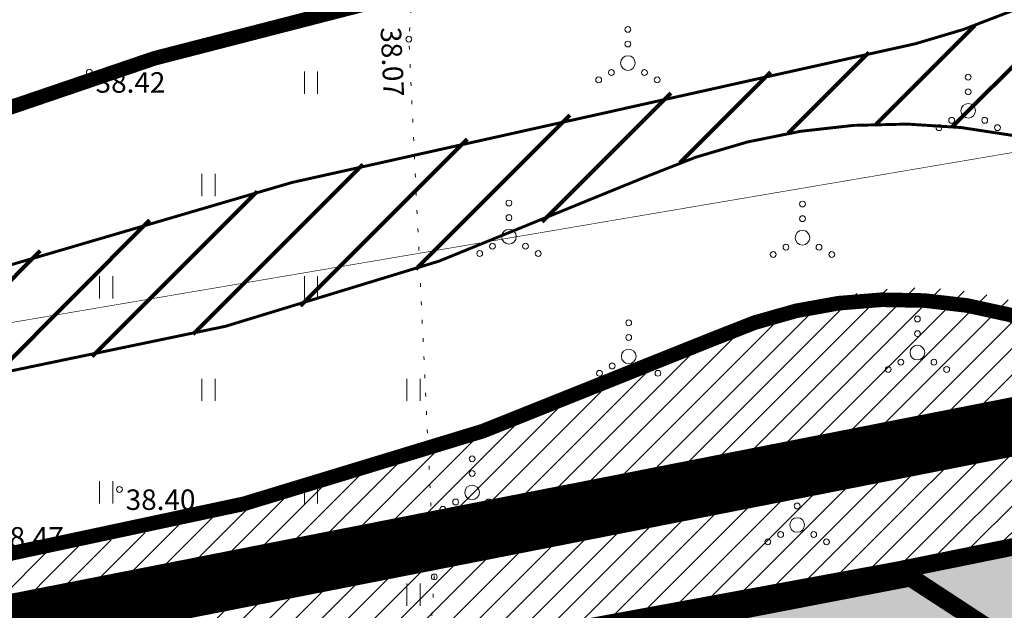
# Model space of a CAD drawing. Extents: x 552215 to 556066, y 6583849 to 6586487.
# Drawn here: x 552959 to 552992, y 6585652 to 6585672 of the extents above; entities that cross this region are included whole.
import ezdxf
from ezdxf.enums import TextEntityAlignment as Align

# ---------------------------------------------------------------- set-up
doc = ezdxf.new("R2010")
doc.units = 0
for name, pattern in [('CENTERX2', [4, 2.5, -0.5, 0.5, -0.5]), ('KOLVIK', [1.25, 0.25, -1]), ('PHANTOM', [63.5, 31.75, -6.35, 6.35, -6.35, 6.35, -6.35])]:
    doc.linetypes.add(name, pattern=pattern)
doc.layers.get('0').update_dxf_attribs({"lineweight": 9})
for name, color, linetype, lineweight in [('_GP_Korr tee', 1, 'Continuous', 100), ('AS_katend_asfalt_KT_t2', 254, 'Continuous', 9), ('dp.ala piir', 138, 'Continuous', 9), ('HALJASTUS', 3, 'Continuous', 9), ('KORGUS', 193, 'Continuous', 9), ('PIIR', 32, 'Continuous', 9), ('TEE', 7, 'Continuous', 9)]:
    doc.layers.add(name, color=color, linetype=linetype, lineweight=lineweight)
doc.layers.add('OPT-halj-muru', color=7, linetype='Continuous', lineweight=25, true_color=0xe9ffa3)
doc.layers.add('SWECO-DP PLAN KRUNDIPIIR', color=1, linetype='Continuous')
doc.layers.add('SWECo-DP PLAN PARKIMINE', color=7, linetype='Continuous')
doc.styles.add('ITALIC', font='italic.shx')

# ---------------------------------------------------------------- blocks, each defined once
blk = doc.blocks.new('VQSA')
at = {"color": 0, "linetype": 'Continuous'}
for centre, radius in [((0, 2.3), 0.2), ((0, 1.3), 0.2), ((0, 0), 0.5), ((-1.13, -0.65), 0.2), ((1.13, -0.65), 0.2), ((-2, -1.15), 0.2), ((2, -1.15), 0.2)]:
    blk.add_circle(centre, radius, dxfattribs=at)
blk = doc.blocks.new('HEIN')
at = {"color": 0, "linetype": 'Continuous'}
for p, q in [((-0.455, 0.761), (-0.455, -0.761)), ((0.455, 0.761), (0.455, -0.761))]:
    blk.add_line(p, q, dxfattribs=at)

msp = doc.modelspace()

# ---------------------------------------------------------------- hatches: boundary and pattern name
at = {"layer": '_GP_Korr tee'}
h = msp.add_hatch(dxfattribs=at)
h.set_pattern_fill('ANSI31', color=253, scale=0.6)
h.set_pattern_definition([(45, (552926.379, 6585652.9376), (-1.34704, 1.34704), [])])
edge = h.paths.add_edge_path()
edge.add_arc((552988.464, 6585647.586), 21, 68.755, 113.9429)
edge.add_arc((552944.793, 6585742.901), 83.845, 273.92777, 294.78491, ccw=False)
edge.add_arc((552963.55, 6585560.103), 100, 97.47751, 111.82096)
edge.add_arc((553050.33, 6585346.13), 330.9, 100.65219, 111.9988, ccw=False)
edge.add_arc((552983.652, 6585692.871), 22.237, 284.3534, 302.1015)
edge.add_arc((553025.457, 6585673.208), 30, 178.4231, 191.6333)
at = {"layer": 'HALJASTUS', "ltscale": 0.5, "true_color": 0xdbffb8}
h = msp.add_hatch(dxfattribs=at)
h.set_pattern_fill('ANSI31', color=254, scale=0.2)
h.set_pattern_definition([(45, (0, 0), (-0.449012806053, 0.449012806053), [])])
edge = h.paths.add_edge_path()
edge.add_line((552988.791, 6585653.381), (553000.971, 6585655.852))
edge.add_line((553000.971, 6585655.852), (552999.547, 6585657.764))
edge.add_line((552999.547, 6585657.764), (552997.958, 6585659.169))
edge.add_arc((552989.25, 6585651.131), 11.85, 42.7084, 112.2364)
edge.add_line((552984.765, 6585662.1), (552979.48, 6585659.939))
edge.add_line((552979.48, 6585659.939), (552971.41, 6585656.974))
edge.add_line((552971.41, 6585656.974), (552962.174, 6585654.44))
edge.add_line((552962.174, 6585654.44), (552954.451, 6585653.396))
edge.add_line((552954.451, 6585653.396), (552939.819, 6585651.287))
edge.add_line((552939.819, 6585651.287), (552931.323, 6585649.351))
edge.add_line((552931.323, 6585649.351), (552924.161, 6585647.033))
edge.add_line((552924.161, 6585647.033), (552914.075, 6585642.929))
edge.add_line((552914.075, 6585642.929), (552907.494, 6585639.245))
edge.add_line((552907.494, 6585639.245), (552901.158, 6585635.153))
edge.add_line((552901.158, 6585635.153), (552894.394, 6585630.356))
edge.add_arc((552978.018, 6585529.254), 131.204, 129.59489, 136.36256)
edge.add_arc((552914.532, 6585597.185), 38.751, 144.3004, 166.581)
edge.add_arc((552889.363, 6585604.976), 12.581, 174.5188, 196.9579)
edge.add_line((552877.329, 6585601.306), (552884.829, 6585610.357))
edge.add_line((552884.829, 6585610.357), (552911.151, 6585631.036))
edge.add_line((552911.151, 6585631.036), (552942.019, 6585645.191))
edge.add_line((552942.019, 6585645.191), (552988.697, 6585653.441))
edge.add_line((552988.697, 6585653.441), (552988.791, 6585653.381))
h = msp.add_hatch(color=254, dxfattribs=at)
h.dxf.hatch_style = 1
edge = h.paths.add_edge_path()
edge.add_line((552877.325, 6585601.302), (552885.028, 6585610.419))
edge.add_line((552885.028, 6585610.419), (552911.448, 6585631.142))
edge.add_line((552911.448, 6585631.142), (552941.842, 6585644.738))
edge.add_line((552941.842, 6585644.738), (552988.987, 6585653.078))
edge.add_line((552988.987, 6585653.078), (553022.95, 6585631.028))
edge.add_line((553022.95, 6585631.028), (553038.446, 6585580.568))
edge.add_arc((553034.595, 6585585.854), 6.54, 215.8584, 306.0781, ccw=False)
edge.add_line((553029.294, 6585582.022), (553027.05, 6585588.515))
edge.add_line((553027.05, 6585588.515), (553031.828, 6585589.986))
edge.add_line((553031.828, 6585589.986), (553019.315, 6585631.254))
edge.add_line((553019.315, 6585631.254), (553013.753, 6585629.416))
edge.add_arc((552992.249, 6585621.4), 22.95, 20.4449, 106.9345)
edge.add_line((552985.564, 6585643.354), (552952.399, 6585633.128))
edge.add_line((552952.399, 6585633.128), (552949.891, 6585633.928))
edge.add_line((552949.891, 6585633.928), (552948.38, 6585638.691))
edge.add_line((552948.38, 6585638.691), (552907.836, 6585626))
edge.add_arc((552915.066, 6585611.251), 16.426, 116.1135, 173.1541)
edge.add_line((552898.757, 6585613.209), (552897.661, 6585601.987))
edge.add_line((552897.661, 6585601.987), (552897.288, 6585597.593))
edge.add_arc((552886.052, 6585617.544), 22.897, 275.1615, 299.3882, ccw=False)
edge.add_arc((552888.035, 6585607.461), 12.722, 223.1224, 270.3461, ccw=False)
edge.add_arc((552882.261, 6585602.404), 5.057, 192.5931, 226.0232, ccw=False)
at = {"layer": 'OPT-halj-muru', "ltscale": 0.5, "true_color": 0xdbffb8}
h = msp.add_hatch(color=254, dxfattribs=at)
h.dxf.hatch_style = 1
edge = h.paths.add_edge_path()
edge.add_line((552988.584, 6585653.339), (553022.827, 6585630.958))
edge.add_line((553022.827, 6585630.958), (553038.533, 6585580.623))
edge.add_arc((553034.635, 6585586.939), 7.422, 301.6844, 366.9414)
edge.add_arc((552776.128, 6585512.408), 276.367, 15.83839, 25.23256)
edge.add_arc((552992.403, 6585615.598), 36.756, 23.4439, 52.8892)
edge.add_arc((553028.3, 6585675.867), 33.861, 216.2282, 246.0979, ccw=False)
edge.add_line((553000.985, 6585655.855), (552988.584, 6585653.339))
at = {"layer": 'TEE', "ltscale": 0.5}
h = msp.add_hatch(dxfattribs=at)
h.set_pattern_fill('ANSI31', color=254, scale=0.01)
h.set_pattern_definition([(45, (0, 0), (-0.02245064030267, 0.02245064030267), [])])
h.paths.add_polyline_path([(553010.232, 6585722.027), (553023.465, 6585702.745), (553042.253, 6585674.827), (553043.806, 6585678.836), (553044.07, 6585680.024), (553044.055, 6585682.38), (553042.637, 6585686.588), (553034.623, 6585696.574), (553025.803, 6585707.565), (553012.243, 6585723.452)], flags=16)
h.paths.add_polyline_path([(552987.622, 6585768.691), (552986.694, 6585768.151), (552985.567, 6585767.146), (552984.969, 6585766.048), (552984.874, 6585764.759), (552985.015, 6585763.308), (552985.727, 6585761.706), (552990.648, 6585753.515), (553004.817, 6585730.444), (553007.03, 6585731.681), (553002.3, 6585739.117), (552994.787, 6585755.712)], flags=16)
edge = h.paths.add_edge_path()
edge.add_line((553049.753, 6585556.904), (553055.856, 6585556.817))
edge.add_line((553055.856, 6585556.817), (553054.281, 6585570.356))
edge.add_line((553054.281, 6585570.356), (553051.708, 6585593.129))
edge.add_line((553051.708, 6585593.129), (553050.653, 6585603.686))
edge.add_line((553050.653, 6585603.686), (553049.509, 6585614.411))
edge.add_line((553049.509, 6585614.411), (553048.471, 6585624.849))
edge.add_line((553048.471, 6585624.849), (553047.439, 6585638.394))
edge.add_line((553047.439, 6585638.394), (553046.76, 6585643.231))
edge.add_line((553046.76, 6585643.231), (553048.652, 6585652.559))
edge.add_arc((553056.514, 6585650.965), 8.022, 106.2758, 168.5343, ccw=False)
edge.add_arc((553061.696, 6585633.216), 26.512, 77.0337, 106.2758, ccw=False)
edge.add_line((553067.645, 6585659.052), (553073.183, 6585654.708))
edge.add_line((553073.183, 6585654.708), (553078.86, 6585660.262))
edge.add_line((553078.86, 6585660.262), (553054.476, 6585685.13))
edge.add_line((553054.476, 6585685.13), (553038.067, 6585704.663))
edge.add_line((553038.067, 6585704.663), (553027.44, 6585719.344))
edge.add_line((553027.44, 6585719.344), (553014.817, 6585738.232))
edge.add_line((553014.817, 6585738.232), (553008.659, 6585747.996))
edge.add_line((553008.659, 6585747.996), (553001.741, 6585759.801))
edge.add_line((553001.741, 6585759.801), (552998.479, 6585765.768))
edge.add_line((552998.479, 6585765.768), (552993.271, 6585775.233))
edge.add_arc((552996.175, 6585777.222), 3.52, 116.058, 214.4089, ccw=False)
edge.add_line((552994.629, 6585780.385), (553007.802, 6585784.577))
edge.add_line((553007.802, 6585784.577), (553005.561, 6585788.146))
edge.add_line((553005.561, 6585788.146), (552991.714, 6585783.833))
edge.add_arc((552990.673, 6585787.173), 3.499, 188.9653, 287.3026, ccw=False)
edge.add_line((552987.217, 6585786.628), (552979.736, 6585803.454))
edge.add_line((552979.736, 6585803.454), (552972.827, 6585818.953))
edge.add_line((552972.827, 6585818.953), (552964.795, 6585812.109))
edge.add_line((552964.795, 6585812.109), (552985.952, 6585771.632))
edge.add_line((552985.952, 6585771.632), (552984.331, 6585770.408))
edge.add_arc((552988.495, 6585764.896), 6.908, 127.072, 206.2555)
edge.add_line((552982.3, 6585761.84), (552998.817, 6585734.372))
edge.add_line((552998.817, 6585734.372), (553015.236, 6585709.319))
edge.add_line((553015.236, 6585709.319), (553034.368, 6585680.862))
edge.add_line((553034.368, 6585680.862), (553040.849, 6585671.084))
edge.add_line((553040.849, 6585671.084), (553040.158, 6585666.755))
edge.add_line((553040.158, 6585666.755), (553040.446, 6585660.25))
edge.add_line((553040.446, 6585660.25), (553041.816, 6585638.525))
edge.add_line((553041.816, 6585638.525), (553043.943, 6585614.241))
edge.add_line((553043.943, 6585614.241), (553047.097, 6585583.746))
edge.add_line((553047.097, 6585583.746), (553048.11, 6585572.745))
edge.add_line((553048.11, 6585572.745), (553049.776, 6585556.904))

# ---------------------------------------------------------------- linework, layer by layer
at = {"layer": '_GP_Korr tee', "color": 252, "linetype": 'CENTERX2', "const_width": 0.02}
msp.add_lwpolyline([(553025.457, 6585673.208), (552957.107, 6585661.604, 0.227531), (552851.136, 6585586.651), (552774.745, 6585449.356)], format="xyb", dxfattribs=at)
at = {"layer": 'AS_katend_asfalt_KT_t2', "color": 7}
msp.add_lwpolyline([(553064.691, 6585497.526, 0, 0, 0), (553056.758, 6585496.492, 0.5, 0.5, 0), (553049.442, 6585552.619, 0.5, 0.5, 0.015245), (553046.566, 6585570.434, 0.5, 0.5, 0.054558), (553026.125, 6585630.222, 0.5, 0.5, 0.138346), (553013.512, 6585645.689, 0.5, 0.5, -0.141766), (553000.663, 6585656.32, 0.5, 0.5, 0.357182), (552982.302, 6585661.261, 0.5, 0.5, -0.085554), (552949.408, 6585652.77, 0.5, 0.5, 0.127312), (552901.158, 6585635.153, 0.5, 0.5, 0.11918), (552854.632, 6585584.706, 0.5, 0.5, 0), (552778.241, 6585447.411, 0, 0, 0), (552771.25, 6585451.3, 0.5, 0.5, 0), (552847.641, 6585588.596, 0.5, 0.5, -0.151586), (552915.643, 6585652.616, 0.5, 0.5, -0.057103), (552987.804, 6585677.177, 0.5, 0.5, 0.219985), (552998.205, 6585685.749, 0.5, 0.5, -0.105794), (553005.723, 6585695.803, 0.5, 0.5, 0.417822), (553008.566, 6585717.025, 0.5, 0.5, -0.107367), (552990.249, 6585755.358, 0.5, 0.5, 0.038288), (552973.622, 6585795.031, 0.5, 0.5, 0), (552971.138, 6585800.22, 0.5, 0.5, 0)], format="xyseb", dxfattribs=at)
at = {"layer": 'AS_katend_asfalt_KT_t2', "color": 7, "const_width": 0.1}
msp.add_lwpolyline([(552996.074, 6585667.158, 0.199765), (552979.942, 6585666.778, -0.091259), (552950.536, 6585659.252, 0.062667), (552926.379, 6585652.938, -0.049549), (552989.164, 6585671.328, 0.077596), (552995.469, 6585674.033, 0.057705), (552996.074, 6585667.158)], format="xyb", dxfattribs=at)
at = {"layer": 'dp.ala piir', "linetype": 'PHANTOM', "ltscale": 0.8, "const_width": 2, "flags": 128}
msp.add_lwpolyline([(552863.201, 6585588.866), (553061.222, 6585566.308), (553052.349, 6585648.075), (553060.602, 6585656.366), (553048.798, 6585669.292), (552940.2, 6585647.971), (552907.018, 6585632.168), (552882.311, 6585612.077), (552863.201, 6585588.866)], dxfattribs=at)
at = {"layer": 'HALJASTUS', "linetype": 'KOLVIK', "ltscale": 0.5, "flags": 128}
msp.add_lwpolyline([(552961.286, 6585752.803), (552960.593, 6585761.67), (552964.516, 6585765.886), (552973.145, 6585768.298), (552981.56, 6585757.096), (552986.871, 6585748.019), (552993.698, 6585736.369), (553001.727, 6585722.34), (553010.07, 6585708.199), (553017.641, 6585696.665), (553024.936, 6585690.471), (553027.178, 6585678.02), (553021.977, 6585674.377), (553017.632, 6585668.802), (553010.461, 6585662.477), (553013.169, 6585653.536), (553006.422, 6585641.315), (552993.93, 6585617.598), (552987.963, 6585605.061), (552981.23, 6585591.93), (552969.777, 6585595.69), (552970.095, 6585605.089), (552973.552, 6585620.039), (552972.105, 6585635.797), (552971.81, 6585638.501), (552972.714, 6585653.106), (552971.847, 6585671.484), (552972.937, 6585685.729), (552972.476, 6585703.276), (552971.529, 6585717.332), (552971.314, 6585751.654)], close=True, dxfattribs=at)
at = {"layer": 'KORGUS', "linetype": 'Continuous', "ltscale": 0.5}
for centre in [(552971.847, 6585671.484), (552960.923, 6585670.354), (552961.951, 6585656.096), (552972.714, 6585653.106)]:
    msp.add_circle(centre, 0.1, dxfattribs=at)
at = {"layer": 'PIIR', "color": 36, "ltscale": 0.5, "const_width": 0.6, "flags": 128}
msp.add_lwpolyline([(552988.584, 6585653.339), (553034.376, 6585662.631)], dxfattribs=at)
at = {"layer": 'PIIR', "color": 1, "ltscale": 0.5, "const_width": 0.6, "flags": 128}
msp.add_lwpolyline([(552868.735, 6585590.454), (552885.51, 6585610.06), (552911.524, 6585630.778), (552941.79, 6585644.002), (552989.027, 6585653.085), (553022.827, 6585630.958), (553041.125, 6585571.264), (552868.735, 6585590.454)], dxfattribs=at)
at = {"layer": 'SWECO-DP PLAN KRUNDIPIIR', "color": 36, "const_width": 0.6}
msp.add_lwpolyline([(552867.825, 6585590.058), (552885.028, 6585610.419), (552911.448, 6585631.142), (552941.842, 6585644.738), (552950.819, 6585646.39), (552988.584, 6585653.339), (553022.95, 6585631.028), (553041.4, 6585570.95), (552971.762, 6585578.616)], close=True, dxfattribs=at)
at = {"layer": 'SWECo-DP PLAN PARKIMINE'}
msp.add_lwpolyline([(552914.075, 6585642.929, -0.084984), (552949.408, 6585652.77, 0.085554), (552982.302, 6585661.261, -0.357182), (553000.663, 6585656.32, 0.141766), (553013.512, 6585645.689, -0.138346), (553026.125, 6585630.222, -0.038476), (553041.909, 6585588.48, -0.509734), (553033.39, 6585579.461, -0.291802), (553028.579, 6585583.548), (553027.05, 6585588.515), (553031.828, 6585589.986), (553019.295, 6585631.082), (553013.62, 6585629.4, 0.395414), (552985.564, 6585643.354), (552958.295, 6585634.622), (552948.425, 6585638.673), (552911.433, 6585627.237, 0.321597)], format="xyb", dxfattribs=at)

# ---------------------------------------------------------------- block references
at = {"layer": 'HALJASTUS', "ltscale": 0.5, "xscale": 0.5, "yscale": 0.5, "zscale": 0.5}
for name, p in [('VQSA', (552979.333, 6585670.667)), ('HEIN', (552968.5, 6585670)), ('VQSA', (552990.965, 6585669.035)), ('HEIN', (552965, 6585666.5)), ('VQSA', (552975.267, 6585664.733)), ('VQSA', (552985.301, 6585664.699)), ('HEIN', (552961.5, 6585663)), ('HEIN', (552968.5, 6585663)), ('VQSA', (552979.36, 6585660.64)), ('VQSA', (552989.229, 6585660.771)), ('HEIN', (552965, 6585659.5)), ('HEIN', (552972, 6585659.5)), ('VQSA', (552974.008, 6585655.992)), ('HEIN', (552961.5, 6585656)), ('HEIN', (552968.5, 6585656)), ('VQSA', (552985.119, 6585654.881)), ('HEIN', (552965, 6585652.5)), ('HEIN', (552972, 6585652.5))]:
    msp.add_blockref(name, p, dxfattribs=at)

# ---------------------------------------------------------------- texts
at = {"layer": 'KORGUS', "ltscale": 0.5, "style": 'ITALIC'}
msp.add_text(' 38.07', height=0.7, rotation=272.701, dxfattribs=at).set_placement((552971.564, 6585672.124), align=Align.TOP_LEFT)
for s, p in [(' 38.42', (552960.923, 6585670.354)), (' 38.40', (552961.951, 6585656.096)), (' 38.47', (552957.452, 6585654.81))]:
    msp.add_text(s, height=0.7, dxfattribs=at).set_placement(p, align=Align.TOP_LEFT)

doc.saveas('drawing.dxf')
